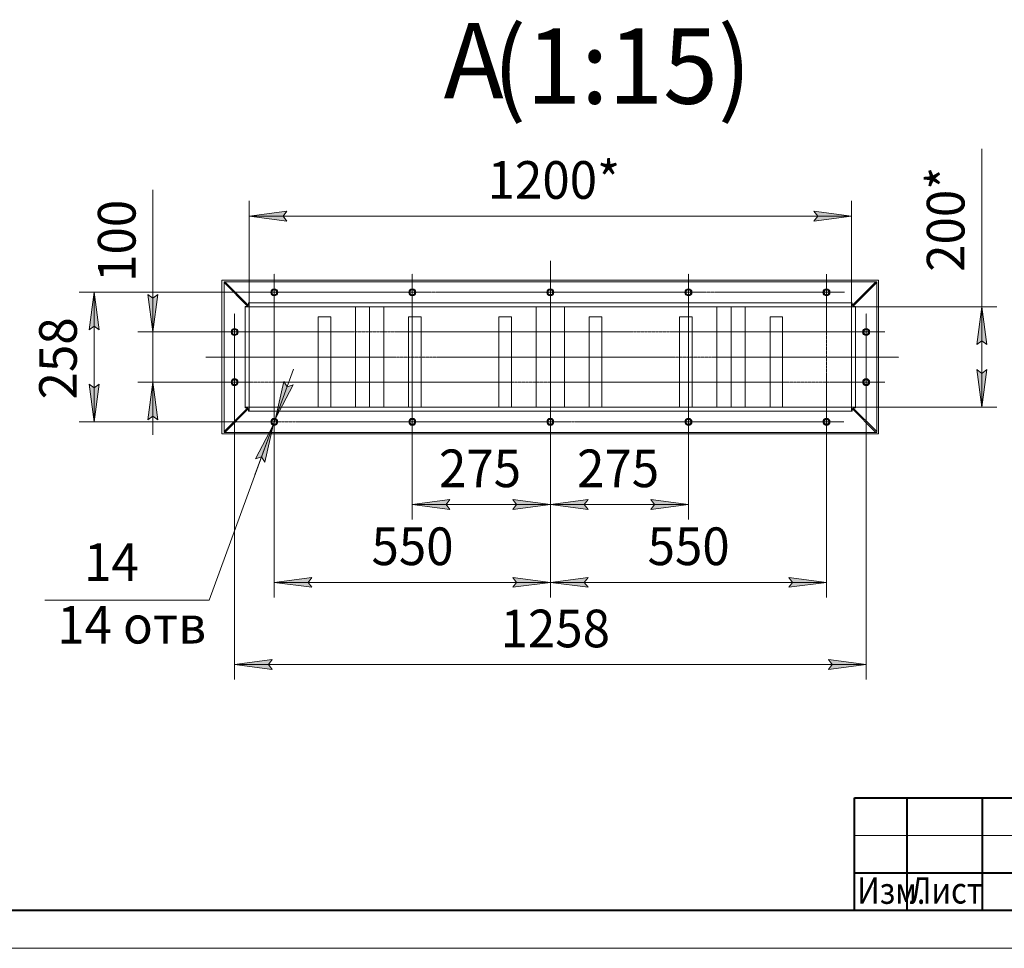
# Model space of a CAD drawing. Units: millimetres. Extents: x 0 to 17256, y -6 to 11880.
# Drawn here: x 4766 to 9996, y 0 to 4932 of the extents above; entities that cross this region are included whole.
import ezdxf

# ---------------------------------------------------------------- set-up
doc = ezdxf.new("R2010")
doc.units = ezdxf.units.MM
for name, pattern in [('K5LT_AXLED', [19.5, 15, -1.5, 1.5, -1.5]), ('K5LT_BASIC', [0]), ('K5LT_THIN', [0]), ('K5LT_THIN_INCLUDED_TO_HATCHING', [0])]:
    doc.linetypes.add(name, pattern=pattern)
for name, color, linetype, true_color in [('C', 4, 'Continuous', 0x00ffff), ('DIM', 6, 'Continuous', 0xff00ff), ('FOR', 7, 'Continuous', 0xffffff), ('OSI', 2, 'Continuous', 0xffff00), ('R', 1, 'Continuous', 0xff0000)]:
    doc.layers.add(name, color=color, linetype=linetype, true_color=true_color)
doc.styles.add('KTEXTSTYLE', font='GOST_AU.ttf', dxfattribs={"width": 0.96, "height": 5})

msp = doc.modelspace()

# ---------------------------------------------------------------- hatches: boundary and pattern name
at = {"layer": 'DIM'}
for points in [[(6184.5, 3862.9), (6164.5, 3889.3), (6184.5, 3915.6), (5984.5, 3889.3)], [(9184.5, 3889.3), (8984.5, 3915.6), (9004.5, 3889.3), (8984.5, 3862.9)], [(5187.3, 3284.2), (5160.9, 3484.2), (5134.6, 3284.2), (5160.9, 3304.2)], [(5473, 3273.5), (5499.3, 3473.5), (5473, 3453.5), (5446.7, 3473.5)], [(9902.3, 3206.9), (9876, 3406.9), (9849.6, 3206.9), (9876, 3226.9)], [(9876, 2873.5), (9902.3, 3073.5), (9876, 3053.5), (9849.6, 3073.5)], [(5160.9, 2796.2), (5187.3, 2996.2), (5160.9, 2976.2), (5134.6, 2996.2)], [(5499.3, 2806.9), (5473, 3006.9), (5446.7, 2806.9), (5473, 2826.9)], [(6124.3, 2813.7), (6217.6, 2992.6), (6186, 2982.8), (6168.1, 3010.6)], [(6067.6, 2581.8), (6111.5, 2778.7), (6018.2, 2599.8), (6049.7, 2609.6)], [(7031.2, 2357.6), (7051.2, 2384), (6851.2, 2357.6), (7051.2, 2331.3)], [(7584.5, 2357.6), (7384.5, 2384), (7404.5, 2357.6), (7384.5, 2331.3)], [(7784.5, 2331.3), (7764.5, 2357.6), (7784.5, 2384), (7584.5, 2357.6)], [(8317.9, 2357.6), (8117.9, 2384), (8137.9, 2357.6), (8117.9, 2331.3)], [(6297.9, 1943.7), (6317.9, 1970), (6117.9, 1943.7), (6317.9, 1917.4)], [(7384.5, 1917.4), (7584.5, 1943.7), (7384.5, 1970), (7404.5, 1943.7)], [(7764.5, 1943.7), (7784.5, 1970), (7584.5, 1943.7), (7784.5, 1917.4)], [(8851.2, 1917.4), (9051.2, 1943.7), (8851.2, 1970), (8871.2, 1943.7)], [(6087.2, 1507), (6107.2, 1533.4), (5907.2, 1507), (6107.2, 1480.7)], [(9061.9, 1480.7), (9261.9, 1507), (9061.9, 1533.4), (9081.9, 1507)]]:
    msp.add_hatch(color=7, dxfattribs=at).paths.add_polyline_path(points)

# ---------------------------------------------------------------- linework, layer by layer
at = {"layer": 'C', "color": 7, "linetype": 'K5LT_THIN_INCLUDED_TO_HATCHING', "lineweight": 18}
for p, q in [((5840, 3548.2), (9328, 3548.2)), ((5840, 2732.2), (5840, 3548.2)), ((9328, 3548.2), (9328, 2732.2)), ((9328, 2732.2), (5840, 2732.2))]:
    msp.add_line(p, q, dxfattribs=at)
at = {"layer": 'DIM', "color": 7, "linetype": 'K5LT_THIN', "lineweight": 18}
for p, q in [((9876, 3406.9), (9876, 4246.5)), ((5473, 3473.5), (5473, 4029.1)), ((5984.5, 3406.9), (5984.5, 3969.3)), ((9184.5, 3406.9), (9184.5, 3969.3)), ((5984.5, 3889.3), (6184.5, 3915.6)), ((6184.5, 3862.9), (5984.5, 3889.3)), ((5984.5, 3889.3), (9184.5, 3889.3)), ((6184.5, 3915.6), (6164.5, 3889.3)), ((6164.5, 3889.3), (6184.5, 3862.9)), ((9004.5, 3889.3), (8984.5, 3915.6)), ((8984.5, 3915.6), (9184.5, 3889.3)), ((9184.5, 3889.3), (8984.5, 3862.9)), ((8984.5, 3862.9), (9004.5, 3889.3)), ((5473, 3273.5), (5473, 3553.5)), ((6117.9, 3484.2), (5080.9, 3484.2)), ((5134.6, 3284.2), (5160.9, 3484.2)), ((5160.9, 3484.2), (5187.3, 3284.2)), ((5160.9, 3484.2), (5160.9, 2796.2)), ((5473, 3453.5), (5446.7, 3473.5)), ((5446.7, 3473.5), (5473, 3273.5)), ((5473, 3273.5), (5499.3, 3473.5)), ((5499.3, 3473.5), (5473, 3453.5)), ((5473, 3273.5), (5473, 3473.5)), ((9184.5, 3406.9), (9956, 3406.9)), ((9849.6, 3206.9), (9876, 3406.9)), ((9876, 3406.9), (9902.3, 3206.9)), ((9876, 3406.9), (9876, 2873.5)), ((5160.9, 3304.2), (5134.6, 3284.2)), ((5187.3, 3284.2), (5160.9, 3304.2)), ((5907.2, 3273.5), (5393, 3273.5)), ((5473, 3006.9), (5473, 3273.5)), ((9876, 3226.9), (9849.6, 3206.9)), ((9902.3, 3206.9), (9876, 3226.9)), ((6124.3, 2813.7), (6220.3, 3076.8)), ((9876, 2873.5), (9849.6, 3073.5)), ((9849.6, 3073.5), (9876, 3053.5)), ((9876, 3053.5), (9902.3, 3073.5)), ((9902.3, 3073.5), (9876, 2873.5)), ((5160.9, 2796.2), (5134.6, 2996.2)), ((5134.6, 2996.2), (5160.9, 2976.2)), ((5160.9, 2976.2), (5187.3, 2996.2)), ((5187.3, 2996.2), (5160.9, 2796.2)), ((5907.2, 3006.9), (5393, 3006.9)), ((5473, 3006.9), (5446.7, 2806.9)), ((5499.3, 2806.9), (5473, 3006.9)), ((5473, 3006.9), (5473, 2726.9)), ((5907.2, 3006.9), (5907.2, 1427)), ((6168.1, 3010.6), (6124.3, 2813.7)), ((6124.3, 2813.7), (6217.6, 2992.6)), ((6186, 2982.8), (6168.1, 3010.6)), ((6217.6, 2992.6), (6186, 2982.8)), ((9261.9, 3006.9), (9261.9, 1427)), ((5446.7, 2806.9), (5473, 2826.9)), ((5473, 2826.9), (5499.3, 2806.9)), ((9184.5, 2873.5), (9956, 2873.5)), ((6117.9, 2796.2), (5080.9, 2796.2)), ((6111.5, 2778.7), (5771.9, 1848.4)), ((6111.5, 2778.7), (6015.5, 2515.6)), ((6111.5, 2778.7), (6018.2, 2599.8)), ((6067.6, 2581.8), (6111.5, 2778.7)), ((6124.3, 2813.7), (6111.5, 2778.7)), ((6117.9, 2796.2), (6117.9, 1863.7)), ((6851.2, 2796.2), (6851.2, 2277.6)), ((7584.5, 2796.2), (7584.5, 2277.6)), ((7584.5, 2796.2), (7584.5, 2277.6)), ((7584.5, 2796.2), (7584.5, 1863.7)), ((7584.5, 2796.2), (7584.5, 1863.7)), ((8317.9, 2796.2), (8317.9, 2277.6)), ((9051.2, 2796.2), (9051.2, 1863.7)), ((6018.2, 2599.8), (6049.7, 2609.6)), ((6049.7, 2609.6), (6067.6, 2581.8)), ((6851.2, 2357.6), (7051.2, 2384)), ((7051.2, 2331.3), (6851.2, 2357.6)), ((6851.2, 2357.6), (7584.5, 2357.6)), ((7051.2, 2384), (7031.2, 2357.6)), ((7031.2, 2357.6), (7051.2, 2331.3)), ((7404.5, 2357.6), (7384.5, 2384)), ((7384.5, 2384), (7584.5, 2357.6)), ((7584.5, 2357.6), (7384.5, 2331.3)), ((7384.5, 2331.3), (7404.5, 2357.6)), ((7584.5, 2357.6), (7784.5, 2384)), ((7784.5, 2331.3), (7584.5, 2357.6)), ((7584.5, 2357.6), (8317.9, 2357.6)), ((7784.5, 2384), (7764.5, 2357.6)), ((7764.5, 2357.6), (7784.5, 2331.3)), ((8137.9, 2357.6), (8117.9, 2384)), ((8117.9, 2384), (8317.9, 2357.6)), ((8317.9, 2357.6), (8117.9, 2331.3)), ((8117.9, 2331.3), (8137.9, 2357.6)), ((6117.9, 1943.7), (6317.9, 1970)), ((6317.9, 1917.4), (6117.9, 1943.7)), ((6117.9, 1943.7), (7584.5, 1943.7)), ((6317.9, 1970), (6297.9, 1943.7)), ((6297.9, 1943.7), (6317.9, 1917.4)), ((7404.5, 1943.7), (7384.5, 1970)), ((7384.5, 1970), (7584.5, 1943.7)), ((7584.5, 1943.7), (7384.5, 1917.4)), ((7384.5, 1917.4), (7404.5, 1943.7)), ((7584.5, 1943.7), (7784.5, 1970)), ((7784.5, 1917.4), (7584.5, 1943.7)), ((7584.5, 1943.7), (9051.2, 1943.7)), ((7784.5, 1970), (7764.5, 1943.7)), ((7764.5, 1943.7), (7784.5, 1917.4)), ((8871.2, 1943.7), (8851.2, 1970)), ((8851.2, 1970), (9051.2, 1943.7)), ((9051.2, 1943.7), (8851.2, 1917.4)), ((8851.2, 1917.4), (8871.2, 1943.7)), ((5771.9, 1848.4), (4898.8, 1848.4)), ((5907.2, 1507), (6107.2, 1533.4)), ((6107.2, 1533.4), (6087.2, 1507)), ((9081.9, 1507), (9061.9, 1533.4)), ((9061.9, 1533.4), (9261.9, 1507)), ((6107.2, 1480.7), (5907.2, 1507)), ((5907.2, 1507), (9261.9, 1507)), ((6087.2, 1507), (6107.2, 1480.7)), ((9261.9, 1507), (9061.9, 1480.7)), ((9061.9, 1480.7), (9081.9, 1507))]:
    msp.add_line(p, q, dxfattribs=at)
at = {"layer": 'FOR', "color": 5, "linetype": 'K5LT_BASIC', "lineweight": 40, "true_color": 0x0000ff}
for p, q in [((9200, 800), (16600, 800)), ((9200, 200), (9200, 800)), ((9480, 200), (9480, 800)), ((9880, 200), (9880, 800)), ((9200, 400), (9480, 400)), ((9480, 400), (9880, 400)), ((9880, 400), (10800, 400)), ((16600, 200), (800, 200))]:
    msp.add_line(p, q, dxfattribs=at)
at = {"layer": 'FOR', "color": 7, "linetype": 'K5LT_THIN', "lineweight": 18}
for p, q in [((9200, 600), (11800, 600)), ((16800, 0), (0, 0))]:
    msp.add_line(p, q, dxfattribs=at)
at = {"layer": 'OSI', "color": 30, "linetype": 'K5LT_AXLED', "lineweight": 18, "true_color": 0xff8000}
for p, q in [((7584.5, 3652.1), (7584.5, 2638.4)), ((6117.9, 3484.2), (6117.9, 3582.9)), ((6851.2, 3484.2), (6851.2, 3582.9)), ((7584.5, 3484.2), (7584.5, 3582.9)), ((8317.9, 3484.2), (8317.9, 3582.9)), ((9051.2, 3484.2), (9051.2, 3581.5)), ((6117.9, 3484.2), (6019.2, 3484.2)), ((6117.9, 3484.2), (6117.9, 2796.2)), ((6117.9, 3484.2), (6216.5, 3484.2)), ((6117.9, 3484.2), (6117.9, 3385.5)), ((6136.5, 3484.2), (9068.5, 3484.2)), ((6851.2, 3484.2), (6752.5, 3484.2)), ((6851.2, 3484.2), (6851.2, 2796.2)), ((6851.2, 3484.2), (6949.9, 3484.2)), ((6851.2, 3484.2), (6851.2, 3385.5)), ((7584.5, 3484.2), (7485.9, 3484.2)), ((7584.5, 3484.2), (7683.2, 3484.2)), ((7584.5, 3484.2), (7584.5, 3385.5)), ((8317.9, 3484.2), (8219.2, 3484.2)), ((8317.9, 2777.5), (8317.9, 3497.5)), ((8317.9, 3484.2), (8416.5, 3484.2)), ((8317.9, 3484.2), (8317.9, 3385.5)), ((9051.2, 3484.2), (8953.9, 3484.2)), ((9051.2, 3484.2), (9148.5, 3484.2)), ((9051.2, 3484.2), (9051.2, 3386.9)), ((9051.2, 3465.5), (9051.2, 2740.2)), ((5907.2, 3273.5), (5907.2, 3372.2)), ((9261.9, 3273.5), (9261.9, 3372.2)), ((5907.2, 3273.5), (5808.5, 3273.5)), ((5907.2, 3273.5), (5907.2, 2988.2)), ((5907.2, 3273.5), (5907.2, 3174.9)), ((5907.2, 3273.5), (6005.9, 3273.5)), ((5920.5, 3273.5), (9280.5, 3273.5)), ((9261.9, 3273.5), (9163.2, 3273.5)), ((9261.9, 3273.5), (9261.9, 3174.9)), ((9261.9, 3273.5), (9360.5, 3273.5)), ((9261.9, 2988.2), (9261.9, 3254.9)), ((5753.6, 3140.2), (9436.3, 3140.2)), ((5907.2, 3006.9), (5907.2, 3100.2)), ((9261.9, 3006.9), (9261.9, 3105.5)), ((5907.2, 3006.9), (5813.9, 3006.9)), ((9261.9, 3006.9), (5851.2, 3006.9)), ((5907.2, 3006.9), (5907.2, 2913.5)), ((5907.2, 3006.9), (6000.5, 3006.9)), ((9261.9, 3006.9), (9163.2, 3006.9)), ((9261.9, 3006.9), (9261.9, 2908.2)), ((9261.9, 3006.9), (9360.5, 3006.9)), ((6851.2, 2796.2), (6851.2, 2894.9)), ((7584.5, 2796.2), (7584.5, 2894.9)), ((9051.2, 2796.2), (9051.2, 2889.5)), ((6117.9, 2796.2), (9069.9, 2796.2)), ((6851.2, 2796.2), (6752.5, 2796.2)), ((6851.2, 2796.2), (6949.9, 2796.2)), ((6851.2, 2796.2), (6851.2, 2697.5)), ((7584.5, 2796.2), (7485.9, 2796.2)), ((7584.5, 2796.2), (7683.2, 2796.2)), ((7584.5, 2796.2), (7584.5, 2697.5)), ((9051.2, 2796.2), (8957.9, 2796.2)), ((9051.2, 2796.2), (9144.5, 2796.2)), ((9051.2, 2796.2), (9051.2, 2702.9))]:
    msp.add_line(p, q, dxfattribs=at)
at = {"layer": 'R', "color": 7, "linetype": 'K5LT_THIN', "lineweight": 18}
for p, q in [((5851.2, 3540.2), (5855.2, 3540.2)), ((5851.2, 3536.2), (5851.2, 3540.2)), ((5851.2, 2744.2), (5851.2, 3536.2)), ((5977.9, 3409.5), (5851.2, 3536.2)), ((9313.9, 3540.2), (5855.2, 3540.2)), ((5855.2, 3540.2), (5981.9, 3413.5)), ((9187.2, 3413.5), (9313.9, 3540.2)), ((9317.9, 3536.2), (9191.2, 3409.5)), ((9313.9, 3540.2), (9317.9, 3540.2)), ((9317.9, 3540.2), (9317.9, 3536.2)), ((9317.9, 2744.2), (9317.9, 3536.2)), ((5963.2, 3406.9), (5963.2, 3409.5)), ((5963.2, 3409.5), (5977.9, 3409.5)), ((5963.2, 3406.9), (5984.5, 3406.9)), ((5963.2, 2873.5), (5963.2, 3406.9)), ((5981.9, 3413.5), (5981.9, 3428.2)), ((5981.9, 3428.2), (5984.5, 3428.2)), ((9184.5, 3428.2), (5984.5, 3428.2)), ((5984.5, 3406.9), (5984.5, 3428.2)), ((5984.5, 3406.9), (9184.5, 3406.9)), ((9184.5, 3406.9), (5984.5, 3406.9)), ((5984.5, 2873.5), (5984.5, 3406.9)), ((6549.1, 2873.5), (6549.1, 3406.9)), ((6624.5, 2873.5), (6624.5, 3406.9)), ((6700, 2873.5), (6700, 3406.9)), ((7509.1, 2873.5), (7509.1, 3406.9)), ((7584.5, 2873.5), (7584.5, 3406.9)), ((7660, 2873.5), (7660, 3406.9)), ((8469.1, 2873.5), (8469.1, 3406.9)), ((8544.5, 2873.5), (8544.5, 3406.9)), ((8620, 2873.5), (8620, 3406.9)), ((9184.5, 3406.9), (9184.5, 3428.2)), ((9184.5, 3428.2), (9187.2, 3428.2)), ((9184.5, 2873.5), (9184.5, 3406.9)), ((9184.5, 3406.9), (9205.9, 3406.9)), ((9187.2, 3428.2), (9187.2, 3413.5)), ((9191.2, 3409.5), (9205.9, 3409.5)), ((9205.9, 3409.5), (9205.9, 3406.9)), ((9205.9, 2873.5), (9205.9, 3406.9)), ((6417.9, 3353.5), (6351.2, 3353.5)), ((6351.2, 3353.5), (6351.2, 2873.5)), ((6417.9, 2873.5), (6417.9, 3353.5)), ((6897.9, 3353.5), (6831.2, 3353.5)), ((6831.2, 3353.5), (6831.2, 2873.5)), ((6897.9, 2873.5), (6897.9, 3353.5)), ((7377.9, 3353.5), (7311.2, 3353.5)), ((7311.2, 3353.5), (7311.2, 2873.5)), ((7377.9, 2873.5), (7377.9, 3353.5)), ((7857.9, 3353.5), (7791.2, 3353.5)), ((7791.2, 3353.5), (7791.2, 2873.5)), ((7857.9, 2873.5), (7857.9, 3353.5)), ((8337.9, 3353.5), (8271.2, 3353.5)), ((8271.2, 3353.5), (8271.2, 2873.5)), ((8337.9, 2873.5), (8337.9, 3353.5)), ((8817.9, 3353.5), (8751.2, 3353.5)), ((8751.2, 3353.5), (8751.2, 2873.5)), ((8817.9, 2873.5), (8817.9, 3353.5)), ((5851.2, 2744.2), (5977.9, 2870.9)), ((5981.9, 2866.9), (5855.2, 2740.2)), ((5963.2, 2873.5), (5984.5, 2873.5)), ((5963.2, 2870.9), (5963.2, 2873.5)), ((5977.9, 2870.9), (5963.2, 2870.9)), ((5981.9, 2852.2), (5981.9, 2866.9)), ((5984.5, 2852.2), (5981.9, 2852.2)), ((9184.5, 2873.5), (5984.5, 2873.5)), ((5984.5, 2852.2), (5984.5, 2873.5)), ((9184.5, 2852.2), (5984.5, 2852.2)), ((9184.5, 2873.5), (9205.9, 2873.5)), ((9184.5, 2852.2), (9184.5, 2873.5)), ((9187.2, 2852.2), (9184.5, 2852.2)), ((9313.9, 2740.2), (9187.2, 2866.9)), ((9187.2, 2866.9), (9187.2, 2852.2)), ((9205.9, 2870.9), (9191.2, 2870.9)), ((9191.2, 2870.9), (9317.9, 2744.2)), ((9205.9, 2873.5), (9205.9, 2870.9)), ((5851.2, 2740.2), (5851.2, 2744.2)), ((5855.2, 2740.2), (5851.2, 2740.2)), ((9313.9, 2740.2), (5855.2, 2740.2)), ((9317.9, 2740.2), (9313.9, 2740.2)), ((9317.9, 2744.2), (9317.9, 2740.2))]:
    msp.add_line(p, q, dxfattribs=at)
for centre, radius in [((6117.9, 3484.2), 18.7), ((6117.9, 3484.2), 17.3), ((6117.9, 3484.2), 16), ((6117.9, 3484.2), 13.3), ((6851.2, 3484.2), 18.7), ((6851.2, 3484.2), 17.3), ((6851.2, 3484.2), 16), ((6851.2, 3484.2), 13.3), ((7584.5, 3484.2), 18.7), ((7584.5, 3484.2), 17.3), ((7584.5, 3484.2), 16), ((7584.5, 3484.2), 13.3), ((8317.9, 3484.2), 18.7), ((8317.9, 3484.2), 17.3), ((8317.9, 3484.2), 16), ((8317.9, 3484.2), 13.3), ((9051.2, 3484.2), 18.7), ((9051.2, 3484.2), 17.3), ((9051.2, 3484.2), 16), ((9051.2, 3484.2), 13.3), ((5907.2, 3273.5), 18.7), ((5907.2, 3273.5), 17.3), ((5907.2, 3273.5), 16), ((5907.2, 3273.5), 13.3), ((9261.9, 3273.5), 18.7), ((9261.9, 3273.5), 17.3), ((9261.9, 3273.5), 16), ((9261.9, 3273.5), 13.3), ((5907.2, 3006.9), 18.7), ((5907.2, 3006.9), 17.3), ((5907.2, 3006.9), 16), ((5907.2, 3006.9), 13.3), ((9261.9, 3006.9), 18.7), ((9261.9, 3006.9), 17.3), ((9261.9, 3006.9), 16), ((9261.9, 3006.9), 13.3), ((6117.9, 2796.2), 18.7), ((6117.9, 2796.2), 17.3), ((6117.9, 2796.2), 16), ((6117.9, 2796.2), 13.3), ((6851.2, 2796.2), 18.7), ((6851.2, 2796.2), 17.3), ((6851.2, 2796.2), 16), ((6851.2, 2796.2), 13.3), ((7584.5, 2796.2), 18.7), ((7584.5, 2796.2), 17.3), ((7584.5, 2796.2), 16), ((7584.5, 2796.2), 13.3), ((8317.9, 2796.2), 18.7), ((8317.9, 2796.2), 17.3), ((8317.9, 2796.2), 16), ((8317.9, 2796.2), 13.3), ((9051.2, 2796.2), 18.7), ((9051.2, 2796.2), 17.3), ((9051.2, 2796.2), 16), ((9051.2, 2796.2), 13.3)]:
    msp.add_circle(centre, radius, dxfattribs=at)

# ---------------------------------------------------------------- texts
at = {"layer": 'DIM', "color": 7, "style": 'KTEXTSTYLE', "oblique": 15, "width": 0.96}
for s, p in [('1200*', (7251.2, 3981)), ('275', (6993, 2449.3)), ('275', (7726.3, 2449.3)), ('550', (8101, 2035.4)), ('14', (5107.8, 1951.7)), ('14 отв', (4965, 1618.9)), ('1258', (7320, 1598.7))]:
    msp.add_text(s, height=200, dxfattribs=at).set_placement(p)
for s, rotation, p in [('200*', 90, (9784.2, 3593)), ('100', 90, (5381.3, 3539.7)), ('258', 90, (5069.2, 2915.3)), ('550', 360, (6634.4, 2035.4))]:
    msp.add_text(s, height=200, rotation=rotation, dxfattribs=at).set_placement(p)
at = {"layer": 'FOR', "color": 5, "true_color": 0x0000ff, "style": 'KTEXTSTYLE', "width": 0.96}
for s, p in [('(1:15)', (7279.4, 4485.9)), ('А', (7017.9, 4514.8))]:
    msp.add_text(s, height=400, dxfattribs=at).set_placement(p)
at = {"layer": 'FOR', "color": 7, "style": 'KTEXTSTYLE', "oblique": 15}
for s, width, p in [('Изм.', 0.851, (9214.4, 236.4)), ('Лист', 0.857, (9494.2, 237.8))]:
    msp.add_text(s, height=140, dxfattribs=dict(at, width=width)).set_placement(p)

doc.saveas('drawing.dxf')
